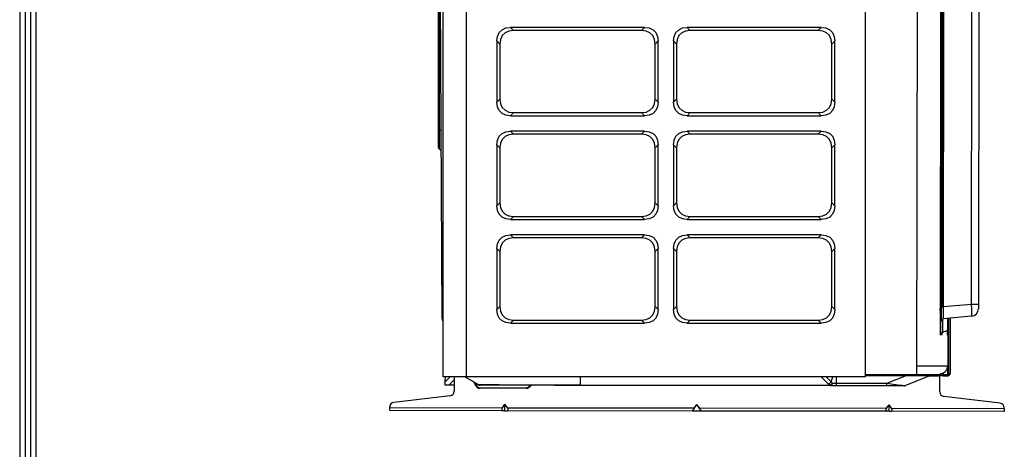
# Model space of a CAD drawing. Units: millimetres. Extents: x 0 to 5868, y 0 to 4185.
# Drawn here: x 168 to 809, y 1014 to 1293 of the extents above; entities that cross this region are included whole.
import ezdxf

# ---------------------------------------------------------------- set-up
doc = ezdxf.new("R2010")
doc.units = ezdxf.units.MM
doc.layers.add('LG-Product', color=3, linetype='Continuous')
doc.layers.add('LG-SHEET', color=7, linetype='Continuous')

# ---------------------------------------------------------------- blocks, each defined once
blk = doc.blocks.new('U3-4')
at = {"layer": 'LG-Product', "linetype": 'Continuous'}
for p, q in [((724.08, 3074.34), (724.08, 4404.34)), ((739.08, 4404.34), (739.08, 3074.34)), ((999.08, 3074.34), (999.08, 4404.34)), ((1032.49, 3075.88), (1034.34, 4403.48)), ((1049.34, 4403.46), (1047.52, 3101.56)), ((716.77, 4388.08), (723.36, 3113.09)), ((1048.55, 3120.02), (1049.37, 3710.09)), ((1049.87, 3710.08), (1049.05, 3120.02)), ((1050.33, 3709.91), (1049.51, 3120.19)), ((1067.99, 3121.79), (1068.81, 3708.27)), ((1073.27, 3638.41), (1072.55, 3121.78)), ((721.08, 3235.24), (721.08, 3554.53)), ((721.46, 3480.82), (721.46, 3235.24)), ((760.6, 3298.46), (762.45, 3300.31)), ((762.45, 3300.31), (764.92, 3301.45)), ((764.92, 3301.45), (767.91, 3301.84)), ((767.91, 3301.84), (769.91, 3299.84)), ((855.24, 3301.84), (767.91, 3301.84)), ((853.24, 3299.84), (855.24, 3301.84)), ((855.24, 3301.84), (858.23, 3301.45)), ((858.23, 3301.45), (860.7, 3300.31)), ((860.7, 3300.31), (862.55, 3298.46)), ((875.6, 3298.46), (877.45, 3300.31)), ((877.45, 3300.31), (879.92, 3301.45)), ((879.92, 3301.45), (882.91, 3301.84)), ((882.91, 3301.84), (884.91, 3299.84)), ((970.24, 3301.84), (882.91, 3301.84)), ((968.24, 3299.84), (970.24, 3301.84)), ((970.24, 3301.84), (973.23, 3301.45)), ((973.23, 3301.45), (975.7, 3300.31)), ((975.7, 3300.31), (977.55, 3298.46)), ((759.08, 3293), (759.46, 3295.99)), ((759.46, 3295.99), (760.6, 3298.46)), ((761.46, 3293.99), (761.08, 3291)), ((762.6, 3296.46), (761.46, 3293.99)), ((764.45, 3298.31), (762.6, 3296.46)), ((766.92, 3299.45), (764.45, 3298.31)), ((769.91, 3299.84), (766.92, 3299.45)), ((853.24, 3299.84), (769.91, 3299.84)), ((856.23, 3299.45), (853.24, 3299.84)), ((858.7, 3298.31), (856.23, 3299.45)), ((860.55, 3296.46), (858.7, 3298.31)), ((861.69, 3293.99), (860.55, 3296.46)), ((862.08, 3291), (861.69, 3293.99)), ((862.55, 3298.46), (863.69, 3295.99)), ((863.69, 3295.99), (864.08, 3293)), ((874.08, 3293), (874.46, 3295.99)), ((874.46, 3295.99), (875.6, 3298.46)), ((876.46, 3293.99), (876.08, 3291)), ((877.6, 3296.46), (876.46, 3293.99)), ((879.45, 3298.31), (877.6, 3296.46)), ((881.92, 3299.45), (879.45, 3298.31)), ((884.91, 3299.84), (881.92, 3299.45)), ((968.24, 3299.84), (884.91, 3299.84)), ((971.23, 3299.45), (968.24, 3299.84)), ((973.7, 3298.31), (971.23, 3299.45)), ((975.55, 3296.46), (973.7, 3298.31)), ((976.69, 3293.99), (975.55, 3296.46)), ((977.08, 3291), (976.69, 3293.99)), ((977.55, 3298.46), (978.69, 3295.99)), ((978.69, 3295.99), (979.08, 3293)), ((761.08, 3291), (759.08, 3293)), ((759.08, 3293), (759.08, 3253.17)), ((761.08, 3291), (761.08, 3255.17)), ((864.08, 3293), (862.08, 3291)), ((862.08, 3255.17), (862.08, 3291)), ((864.08, 3253.17), (864.08, 3293)), ((874.08, 3293), (874.08, 3253.17)), ((876.08, 3291), (874.08, 3293)), ((876.08, 3291), (876.08, 3255.17)), ((979.08, 3293), (977.08, 3291)), ((977.08, 3255.17), (977.08, 3291)), ((979.08, 3253.17), (979.08, 3293)), ((759.08, 3253.17), (761.08, 3255.17)), ((759.46, 3250.19), (759.08, 3253.17)), ((760.6, 3247.71), (759.46, 3250.19)), ((761.08, 3255.17), (761.46, 3252.19)), ((761.46, 3252.19), (762.6, 3249.71)), ((762.6, 3249.71), (764.45, 3247.86)), ((858.7, 3247.86), (860.55, 3249.71)), ((860.55, 3249.71), (861.69, 3252.19)), ((861.69, 3252.19), (862.08, 3255.17)), ((862.08, 3255.17), (864.08, 3253.17)), ((863.69, 3250.19), (862.55, 3247.71)), ((864.08, 3253.17), (863.69, 3250.19)), ((874.08, 3253.17), (876.08, 3255.17)), ((874.46, 3250.19), (874.08, 3253.17)), ((875.6, 3247.71), (874.46, 3250.19)), ((876.08, 3255.17), (876.46, 3252.19)), ((876.46, 3252.19), (877.6, 3249.71)), ((877.6, 3249.71), (879.45, 3247.86)), ((973.7, 3247.86), (975.55, 3249.71)), ((975.55, 3249.71), (976.69, 3252.19)), ((976.69, 3252.19), (977.08, 3255.17)), ((977.08, 3255.17), (979.08, 3253.17)), ((978.69, 3250.19), (977.55, 3247.71)), ((979.08, 3253.17), (978.69, 3250.19)), ((762.45, 3245.86), (760.6, 3247.71)), ((764.92, 3244.72), (762.45, 3245.86)), ((764.45, 3247.86), (766.92, 3246.72)), ((767.91, 3244.34), (764.92, 3244.72)), ((766.92, 3246.72), (769.91, 3246.34)), ((769.91, 3246.34), (767.91, 3244.34)), ((767.91, 3244.34), (855.24, 3244.34)), ((769.91, 3246.34), (853.24, 3246.34)), ((853.24, 3246.34), (856.23, 3246.72)), ((855.24, 3244.34), (853.24, 3246.34)), ((858.23, 3244.72), (855.24, 3244.34)), ((856.23, 3246.72), (858.7, 3247.86)), ((860.7, 3245.86), (858.23, 3244.72)), ((862.55, 3247.71), (860.7, 3245.86)), ((877.45, 3245.86), (875.6, 3247.71)), ((879.92, 3244.72), (877.45, 3245.86)), ((879.45, 3247.86), (881.92, 3246.72)), ((882.91, 3244.34), (879.92, 3244.72)), ((881.92, 3246.72), (884.91, 3246.34)), ((884.91, 3246.34), (882.91, 3244.34)), ((882.91, 3244.34), (970.24, 3244.34)), ((884.91, 3246.34), (968.24, 3246.34)), ((968.24, 3246.34), (971.23, 3246.72)), ((970.24, 3244.34), (968.24, 3246.34)), ((973.23, 3244.72), (970.24, 3244.34)), ((971.23, 3246.72), (973.7, 3247.86)), ((975.7, 3245.86), (973.23, 3244.72)), ((977.55, 3247.71), (975.7, 3245.86)), ((721.08, 3231.69), (721.08, 3235.24)), ((721.08, 3235.24), (721.17, 3235.24)), ((721.08, 3228.5), (721.08, 3231.69)), ((721.17, 3235.24), (721.46, 3235.24)), ((721.46, 3235.24), (722.72, 3235.24)), ((721.46, 3235.24), (721.46, 3231.41)), ((721.46, 3231.41), (721.46, 3227.96)), ((759.46, 3228.49), (760.6, 3230.96)), ((760.6, 3230.96), (762.45, 3232.81)), ((762.45, 3232.81), (764.92, 3233.95)), ((764.45, 3230.81), (762.6, 3228.96)), ((766.92, 3231.95), (764.45, 3230.81)), ((764.92, 3233.95), (767.91, 3234.34)), ((769.91, 3232.34), (766.92, 3231.95)), ((767.91, 3234.34), (769.91, 3232.34)), ((855.24, 3234.34), (767.91, 3234.34)), ((853.24, 3232.34), (769.91, 3232.34)), ((853.24, 3232.34), (855.24, 3234.34)), ((856.23, 3231.95), (853.24, 3232.34)), ((855.24, 3234.34), (858.23, 3233.95)), ((858.7, 3230.81), (856.23, 3231.95)), ((858.23, 3233.95), (860.7, 3232.81)), ((860.55, 3228.96), (858.7, 3230.81)), ((860.7, 3232.81), (862.55, 3230.96)), ((862.55, 3230.96), (863.69, 3228.49)), ((874.46, 3228.49), (875.6, 3230.96)), ((875.6, 3230.96), (877.45, 3232.81)), ((877.45, 3232.81), (879.92, 3233.95)), ((879.45, 3230.81), (877.6, 3228.96)), ((881.92, 3231.95), (879.45, 3230.81)), ((879.92, 3233.95), (882.91, 3234.34)), ((884.91, 3232.34), (881.92, 3231.95)), ((882.91, 3234.34), (884.91, 3232.34)), ((970.24, 3234.34), (882.91, 3234.34)), ((968.24, 3232.34), (884.91, 3232.34)), ((968.24, 3232.34), (970.24, 3234.34)), ((971.23, 3231.95), (968.24, 3232.34)), ((970.24, 3234.34), (973.23, 3233.95)), ((973.7, 3230.81), (971.23, 3231.95)), ((973.23, 3233.95), (975.7, 3232.81)), ((975.55, 3228.96), (973.7, 3230.81)), ((975.7, 3232.81), (977.55, 3230.96)), ((977.55, 3230.96), (978.69, 3228.49)), ((721.08, 3225.96), (721.08, 3228.5)), ((721.08, 3224.34), (721.08, 3225.96)), ((721.08, 3223.77), (721.08, 3224.34)), ((721.46, 3227.96), (721.46, 3225.22)), ((721.46, 3225.22), (721.46, 3223.46)), ((721.46, 3223.46), (721.46, 3222.86)), ((759.08, 3225.5), (759.46, 3228.49)), ((761.08, 3223.5), (759.08, 3225.5)), ((759.08, 3225.5), (759.08, 3185.67)), ((761.46, 3226.49), (761.08, 3223.5)), ((761.08, 3223.5), (761.08, 3187.67)), ((762.6, 3228.96), (761.46, 3226.49)), ((861.69, 3226.49), (860.55, 3228.96)), ((862.08, 3223.5), (861.69, 3226.49)), ((864.08, 3225.5), (862.08, 3223.5)), ((862.08, 3187.67), (862.08, 3223.5)), ((863.69, 3228.49), (864.08, 3225.5)), ((864.08, 3185.67), (864.08, 3225.5)), ((874.08, 3225.5), (874.46, 3228.49)), ((874.08, 3225.5), (874.08, 3185.67)), ((876.08, 3223.5), (874.08, 3225.5)), ((876.46, 3226.49), (876.08, 3223.5)), ((876.08, 3223.5), (876.08, 3187.67)), ((877.6, 3228.96), (876.46, 3226.49)), ((976.69, 3226.49), (975.55, 3228.96)), ((977.08, 3223.5), (976.69, 3226.49)), ((979.08, 3225.5), (977.08, 3223.5)), ((977.08, 3187.67), (977.08, 3223.5)), ((978.69, 3228.49), (979.08, 3225.5)), ((979.08, 3185.67), (979.08, 3225.5)), ((722.8, 3221.52), (721.46, 3222.86)), ((759.08, 3185.67), (761.08, 3187.67)), ((759.46, 3182.69), (759.08, 3185.67)), ((761.08, 3187.67), (761.46, 3184.69)), ((861.69, 3184.69), (862.08, 3187.67)), ((862.08, 3187.67), (864.08, 3185.67)), ((864.08, 3185.67), (863.69, 3182.69)), ((874.08, 3185.67), (876.08, 3187.67)), ((874.46, 3182.69), (874.08, 3185.67)), ((876.08, 3187.67), (876.46, 3184.69)), ((976.69, 3184.69), (977.08, 3187.67)), ((977.08, 3187.67), (979.08, 3185.67)), ((979.08, 3185.67), (978.69, 3182.69)), ((760.6, 3180.21), (759.46, 3182.69)), ((762.45, 3178.36), (760.6, 3180.21)), ((761.46, 3184.69), (762.6, 3182.21)), ((764.92, 3177.22), (762.45, 3178.36)), ((762.6, 3182.21), (764.45, 3180.36)), ((764.45, 3180.36), (766.92, 3179.22)), ((766.92, 3179.22), (769.91, 3178.84)), ((769.91, 3178.84), (767.91, 3176.84)), ((769.91, 3178.84), (853.24, 3178.84)), ((853.24, 3178.84), (856.23, 3179.22)), ((855.24, 3176.84), (853.24, 3178.84)), ((856.23, 3179.22), (858.7, 3180.36)), ((860.7, 3178.36), (858.23, 3177.22)), ((858.7, 3180.36), (860.55, 3182.21)), ((860.55, 3182.21), (861.69, 3184.69)), ((862.55, 3180.21), (860.7, 3178.36)), ((863.69, 3182.69), (862.55, 3180.21)), ((875.6, 3180.21), (874.46, 3182.69)), ((877.45, 3178.36), (875.6, 3180.21)), ((876.46, 3184.69), (877.6, 3182.21)), ((879.92, 3177.22), (877.45, 3178.36)), ((877.6, 3182.21), (879.45, 3180.36)), ((879.45, 3180.36), (881.92, 3179.22)), ((881.92, 3179.22), (884.91, 3178.84)), ((884.91, 3178.84), (882.91, 3176.84)), ((884.91, 3178.84), (968.24, 3178.84)), ((968.24, 3178.84), (971.23, 3179.22)), ((970.24, 3176.84), (968.24, 3178.84)), ((971.23, 3179.22), (973.7, 3180.36)), ((975.7, 3178.36), (973.23, 3177.22)), ((973.7, 3180.36), (975.55, 3182.21)), ((975.55, 3182.21), (976.69, 3184.69)), ((977.55, 3180.21), (975.7, 3178.36)), ((978.69, 3182.69), (977.55, 3180.21)), ((767.91, 3176.84), (764.92, 3177.22)), ((767.91, 3176.84), (855.24, 3176.84)), ((858.23, 3177.22), (855.24, 3176.84)), ((882.91, 3176.84), (879.92, 3177.22)), ((882.91, 3176.84), (970.24, 3176.84)), ((973.23, 3177.22), (970.24, 3176.84)), ((762.45, 3165.31), (764.92, 3166.45)), ((764.92, 3166.45), (767.91, 3166.84)), ((855.24, 3166.84), (767.91, 3166.84)), ((767.91, 3166.84), (769.91, 3164.84)), ((853.24, 3164.84), (855.24, 3166.84)), ((855.24, 3166.84), (858.23, 3166.45)), ((858.23, 3166.45), (860.7, 3165.31)), ((877.45, 3165.31), (879.92, 3166.45)), ((879.92, 3166.45), (882.91, 3166.84)), ((882.91, 3166.84), (884.91, 3164.84)), ((970.24, 3166.84), (882.91, 3166.84)), ((968.24, 3164.84), (970.24, 3166.84)), ((970.24, 3166.84), (973.23, 3166.45)), ((973.23, 3166.45), (975.7, 3165.31)), ((759.08, 3158), (759.46, 3160.99)), ((759.46, 3160.99), (760.6, 3163.46)), ((760.6, 3163.46), (762.45, 3165.31)), ((762.6, 3161.46), (761.46, 3158.99)), ((764.45, 3163.31), (762.6, 3161.46)), ((766.92, 3164.45), (764.45, 3163.31)), ((769.91, 3164.84), (766.92, 3164.45)), ((853.24, 3164.84), (769.91, 3164.84)), ((856.23, 3164.45), (853.24, 3164.84)), ((858.7, 3163.31), (856.23, 3164.45)), ((860.55, 3161.46), (858.7, 3163.31)), ((861.69, 3158.99), (860.55, 3161.46)), ((860.7, 3165.31), (862.55, 3163.46)), ((862.55, 3163.46), (863.69, 3160.99)), ((863.69, 3160.99), (864.08, 3158)), ((874.08, 3158), (874.46, 3160.99)), ((874.46, 3160.99), (875.6, 3163.46)), ((875.6, 3163.46), (877.45, 3165.31)), ((877.6, 3161.46), (876.46, 3158.99)), ((879.45, 3163.31), (877.6, 3161.46)), ((881.92, 3164.45), (879.45, 3163.31)), ((884.91, 3164.84), (881.92, 3164.45)), ((968.24, 3164.84), (884.91, 3164.84)), ((971.23, 3164.45), (968.24, 3164.84)), ((973.7, 3163.31), (971.23, 3164.45)), ((975.55, 3161.46), (973.7, 3163.31)), ((976.69, 3158.99), (975.55, 3161.46)), ((975.7, 3165.31), (977.55, 3163.46)), ((977.55, 3163.46), (978.69, 3160.99)), ((978.69, 3160.99), (979.08, 3158)), ((759.08, 3158), (759.08, 3118.17)), ((761.08, 3156), (759.08, 3158)), ((761.46, 3158.99), (761.08, 3156)), ((761.08, 3156), (761.08, 3120.17)), ((862.08, 3156), (861.69, 3158.99)), ((864.08, 3158), (862.08, 3156)), ((862.08, 3120.17), (862.08, 3156)), ((864.08, 3118.17), (864.08, 3158)), ((874.08, 3158), (874.08, 3118.17)), ((876.08, 3156), (874.08, 3158)), ((876.46, 3158.99), (876.08, 3156)), ((876.08, 3156), (876.08, 3120.17)), ((977.08, 3156), (976.69, 3158.99)), ((979.08, 3158), (977.08, 3156)), ((977.08, 3120.17), (977.08, 3156)), ((979.08, 3118.17), (979.08, 3158)), ((1049.51, 3120.19), (1067.99, 3121.79)), ((1067.99, 3121.79), (1070.3, 3121.78)), ((1068.12, 3118.74), (1067.99, 3121.79)), ((1070.3, 3121.78), (1071.95, 3121.78)), ((1071.95, 3121.78), (1072.55, 3121.78)), ((1072.55, 3121.78), (1072.55, 3120.28)), ((759.08, 3118.17), (761.08, 3120.17)), ((759.46, 3115.19), (759.08, 3118.17)), ((760.6, 3112.71), (759.46, 3115.19)), ((761.08, 3120.17), (761.46, 3117.19)), ((761.46, 3117.19), (762.6, 3114.71)), ((762.6, 3114.71), (764.45, 3112.86)), ((858.7, 3112.86), (860.55, 3114.71)), ((860.55, 3114.71), (861.69, 3117.19)), ((861.69, 3117.19), (862.08, 3120.17)), ((862.08, 3120.17), (864.08, 3118.17)), ((863.69, 3115.19), (862.55, 3112.71)), ((864.08, 3118.17), (863.69, 3115.19)), ((874.08, 3118.17), (876.08, 3120.17)), ((874.46, 3115.19), (874.08, 3118.17)), ((875.6, 3112.71), (874.46, 3115.19)), ((876.08, 3120.17), (876.46, 3117.19)), ((876.46, 3117.19), (877.6, 3114.71)), ((877.6, 3114.71), (879.45, 3112.86)), ((973.7, 3112.86), (975.55, 3114.71)), ((975.55, 3114.71), (976.69, 3117.19)), ((976.69, 3117.19), (977.08, 3120.17)), ((977.08, 3120.17), (979.08, 3118.17)), ((978.69, 3115.19), (977.55, 3112.71)), ((979.08, 3118.17), (978.69, 3115.19)), ((1047.55, 3120.03), (1048.55, 3120.02)), ((1047.57, 3118.34), (1047.56, 3118.33)), ((1047.56, 3118.33), (1047.57, 3118.32)), ((1047.62, 3118.28), (1047.56, 3117.46)), ((1047.62, 3118.28), (1047.56, 3117.46)), ((1047.62, 3118.28), (1047.56, 3117.49)), ((1047.56, 3117.46), (1047.85, 3118.28)), ((1047.61, 3118.18), (1047.56, 3117.49)), ((1047.56, 3117.49), (1047.56, 3117.49)), ((1047.56, 3117.46), (1047.56, 3117.46)), ((1047.56, 3117.46), (1047.57, 3117.46)), ((1047.57, 3120.05), (1047.66, 3119.48)), ((1047.57, 3119.96), (1047.57, 3119.94)), ((1047.57, 3119.94), (1047.57, 3119.93)), ((1047.57, 3119.93), (1047.57, 3119.91)), ((1047.57, 3119.91), (1047.58, 3119.9)), ((1047.69, 3119.86), (1047.57, 3118.34)), ((1047.69, 3119.86), (1047.56, 3118.34)), ((1047.57, 3118.34), (1047.85, 3119.86)), ((1047.67, 3119.65), (1047.57, 3118.42)), ((1047.64, 3119.33), (1047.57, 3118.41)), ((1047.57, 3118.41), (1047.57, 3118.42)), ((1047.57, 3118.32), (1047.57, 3118.31)), ((1047.57, 3118.31), (1047.58, 3118.3)), ((1047.57, 3117.46), (1047.57, 3117.45)), ((1047.57, 3117.45), (1047.58, 3117.45)), ((1047.58, 3119.9), (1047.59, 3119.89)), ((1047.58, 3118.3), (1047.59, 3118.3)), ((1047.58, 3117.45), (1047.59, 3117.45)), ((1047.59, 3119.89), (1047.6, 3119.88)), ((1047.59, 3118.3), (1047.6, 3118.29)), ((1047.59, 3117.45), (1047.6, 3117.44)), ((1047.6, 3119.88), (1047.62, 3119.87)), ((1047.6, 3118.29), (1047.61, 3118.28)), ((1047.6, 3117.44), (1047.61, 3117.44)), ((1047.61, 3118.28), (1047.63, 3118.28)), ((1047.61, 3117.44), (1047.63, 3117.44)), ((1047.62, 3119.87), (1047.63, 3119.86)), ((1047.63, 3119.86), (1047.65, 3119.86)), ((1047.63, 3118.28), (1047.65, 3118.28)), ((1047.63, 3117.44), (1047.65, 3117.44)), ((1047.65, 3119.86), (1047.67, 3119.86)), ((1047.65, 3118.28), (1047.66, 3118.28)), ((1047.65, 3117.44), (1047.66, 3117.44)), ((1047.66, 3118.28), (1047.67, 3118.28)), ((1047.66, 3117.44), (1047.67, 3117.44)), ((1047.67, 3119.86), (1047.67, 3119.86)), ((1047.67, 3119.86), (1047.68, 3119.86)), ((1047.67, 3118.28), (1047.85, 3118.28)), ((1047.67, 3118.28), (1047.67, 3118.28)), ((1047.67, 3117.44), (1047.85, 3117.44)), ((1047.67, 3117.44), (1047.67, 3117.44)), ((1047.68, 3119.86), (1047.85, 3119.87)), ((1047.72, 3117.36), (1047.85, 3117.44)), ((1048.54, 3113.67), (1048.55, 3116.58)), ((1048.55, 3120.02), (1048.9, 3120.02)), ((1048.55, 3116.58), (1048.55, 3120.02)), ((1048.9, 3120.02), (1049.05, 3120.02)), ((1049.05, 3120.2), (1049.18, 3120.19)), ((1049.18, 3120.19), (1049.51, 3120.19)), ((1049.49, 3117.14), (1049.48, 3114.55)), ((1049.48, 3114.55), (1049.48, 3112.83)), ((1049.51, 3120.19), (1049.49, 3117.14)), ((1067.98, 3113.82), (1068.11, 3114.43)), ((1068.11, 3114.43), (1068.16, 3116.16)), ((1068.16, 3116.16), (1068.12, 3118.74)), ((1072.55, 3120.28), (1072.55, 3119.19)), ((1072.55, 3119.19), (1072.55, 3118.79)), ((723.36, 3113.09), (723.54, 3113.09)), ((723.54, 3113.09), (724.08, 3113.1)), ((762.45, 3110.86), (760.6, 3112.71)), ((764.92, 3109.72), (762.45, 3110.86)), ((764.45, 3112.86), (766.92, 3111.72)), ((767.91, 3109.34), (764.92, 3109.72)), ((766.92, 3111.72), (769.91, 3111.34)), ((769.91, 3111.34), (767.91, 3109.34)), ((767.91, 3109.34), (855.24, 3109.34)), ((769.91, 3111.34), (853.24, 3111.34)), ((853.24, 3111.34), (856.23, 3111.72)), ((855.24, 3109.34), (853.24, 3111.34)), ((858.23, 3109.72), (855.24, 3109.34)), ((856.23, 3111.72), (858.7, 3112.86)), ((860.7, 3110.86), (858.23, 3109.72)), ((862.55, 3112.71), (860.7, 3110.86)), ((877.45, 3110.86), (875.6, 3112.71)), ((879.92, 3109.72), (877.45, 3110.86)), ((879.45, 3112.86), (881.92, 3111.72)), ((882.91, 3109.34), (879.92, 3109.72)), ((881.92, 3111.72), (884.91, 3111.34)), ((884.91, 3111.34), (882.91, 3109.34)), ((882.91, 3109.34), (970.24, 3109.34)), ((884.91, 3111.34), (968.24, 3111.34)), ((968.24, 3111.34), (971.23, 3111.72)), ((970.24, 3109.34), (968.24, 3111.34)), ((973.23, 3109.72), (970.24, 3109.34)), ((971.23, 3111.72), (973.7, 3112.86)), ((975.7, 3110.86), (973.23, 3109.72)), ((977.55, 3112.71), (975.7, 3110.86)), ((1047.54, 3111.06), (1048.54, 3111.06)), ((1048.08, 3102.46), (1048.08, 3111.06)), ((1048.54, 3111.75), (1048.54, 3113.67)), ((1048.54, 3111.06), (1048.54, 3111.75)), ((1049.08, 3111.92), (1049.08, 3103.13)), ((1049.48, 3112.83), (1049.5, 3112.22)), ((1067.98, 3113.82), (1049.5, 3112.22)), ((1052.48, 3104.87), (1052.48, 3112.48)), ((1053.28, 3075.45), (1053.28, 3112.55)), ((1054.08, 3112.64), (1054.08, 3076.84)), ((1052.17, 3104.68), (1048.82, 3103)), ((1048.82, 3102.64), (1048.82, 3103)), ((1048.82, 3101.55), (1048.82, 3102.64)), ((1052.17, 3104.68), (1052.17, 3103.87)), ((1052.17, 3103.87), (1052.17, 3101.55)), ((1052.59, 3101.55), (1052.56, 3081.55)), ((999.08, 3075.92), (1032.49, 3075.88)), ((1032.49, 3075.31), (1032.49, 3075.88)), ((1032.49, 3075.88), (1036.37, 3075.87)), ((1032.56, 3081.58), (1037.74, 3081.57)), ((1036.37, 3075.87), (1039.99, 3075.87)), ((1037.74, 3081.57), (1042.56, 3081.56)), ((1039.99, 3075.87), (1043.1, 3075.86)), ((1042.56, 3081.56), (1046.7, 3081.56)), ((1043.1, 3075.86), (1045.48, 3075.86)), ((1045.48, 3075.86), (1046.98, 3075.86)), ((1046.7, 3081.56), (1049.88, 3081.55)), ((1046.98, 3075.86), (1047.49, 3075.86)), ((1047.54, 3076.56), (1047.49, 3076.56)), ((1047.55, 3076.56), (1047.54, 3076.56)), ((1048.08, 3076.58), (1048.08, 3075.55)), ((1049.08, 3075.24), (1049.08, 3076.04)), ((1049.08, 3076.04), (1050.04, 3076.04)), ((1049.58, 3076.98), (1049.58, 3076.04)), ((1049.88, 3081.55), (1051.88, 3081.55)), ((1050.04, 3076.04), (1052.48, 3076.04)), ((1051.88, 3081.55), (1052.56, 3081.55)), ((1052.48, 3076.04), (1052.48, 3080.65)), ((1052.56, 3076.04), (1052.48, 3076.04)), ((1052.64, 3076.05), (1052.56, 3076.04)), ((1052.73, 3076.08), (1052.64, 3076.05)), ((1052.8, 3076.11), (1052.73, 3076.08)), ((1052.88, 3076.15), (1052.8, 3076.11)), ((1052.95, 3076.19), (1052.88, 3076.15)), ((1053.02, 3076.25), (1052.95, 3076.19)), ((1053.08, 3076.31), (1053.02, 3076.25)), ((1053.08, 3076.31), (1053.08, 3075.35)), ((1053.86, 3076.04), (1053.28, 3075.45)), ((1053.61, 3075.65), (1054.08, 3076.78)), ((1054.08, 3076.84), (1053.86, 3076.04)), ((1054.08, 3076.83), (1054.08, 3076.78)), ((724.59, 3074.34), (724.08, 3074.34)), ((726.08, 3074.34), (724.59, 3074.34)), ((725.54, 3071.24), (728.65, 3074.34)), ((725.54, 3071.24), (725.55, 3074.34)), ((725.54, 3069.01), (725.54, 3071.24)), ((728.47, 3074.34), (726.08, 3074.34)), ((731.36, 3072.57), (727.78, 3069)), ((731.58, 3074.34), (728.47, 3074.34)), ((731.36, 3074.34), (731.35, 3065.06)), ((735.19, 3074.34), (731.58, 3074.34)), ((739.08, 3074.34), (735.19, 3074.34)), ((746.85, 3069.37), (738.19, 3074.34)), ((999.08, 3074.34), (739.08, 3074.34)), ((745.64, 3068.3), (744.41, 3070.77)), ((745.04, 3070.41), (746, 3068.48)), ((813.54, 3069.28), (813.55, 3074.34)), ((974.79, 3069.94), (970.22, 3074.34)), ((973.43, 3074.34), (976.69, 3071.2)), ((974.79, 3069.94), (975.82, 3070.41)), ((976.09, 3069.05), (974.79, 3069.94)), ((975.82, 3070.41), (976.69, 3071.2)), ((976.09, 3069.05), (976.81, 3069.56)), ((976.69, 3071.2), (977.8, 3074.34)), ((976.69, 3071.2), (976.83, 3070.96)), ((976.81, 3069.56), (977.44, 3070.31)), ((976.83, 3070.96), (977, 3070.74)), ((977.44, 3070.31), (976.88, 3069.1)), ((977, 3070.74), (977.1, 3070.63)), ((977.1, 3070.63), (977.2, 3070.52)), ((977.2, 3070.52), (977.32, 3070.41)), ((977.32, 3070.41), (977.44, 3070.31)), ((977.44, 3070.31), (978.69, 3070.31)), ((978.69, 3070.31), (980.03, 3070.31)), ((980.03, 3070.31), (980.03, 3074.34)), ((980.03, 3070.31), (1012.94, 3070.26)), ((980.03, 3069.1), (980.03, 3070.31)), ((1032.49, 3075.08), (999.08, 3075.12)), ((1012.94, 3070.26), (1025.05, 3075.09)), ((1012.94, 3069.05), (1012.94, 3070.26)), ((1012.94, 3070.26), (1016.9, 3069.74)), ((1016.9, 3069.74), (1020.25, 3069.31)), ((1040.8, 3075.07), (1025.08, 3068.8)), ((1032.49, 3075.08), (1032.49, 3075.31)), ((1036.88, 3075.07), (1032.49, 3075.08)), ((1040.83, 3075.07), (1036.88, 3075.07)), ((1047.36, 3074.96), (1040.55, 3074.97)), ((1043.98, 3075.06), (1040.83, 3075.07)), ((1045.99, 3075.06), (1043.98, 3075.06)), ((1046.69, 3075.06), (1045.99, 3075.06)), ((1047.35, 3075.36), (1047.31, 3075.36)), ((1047.36, 3075.36), (1047.35, 3075.36)), ((1047.35, 3064.62), (1047.36, 3074.96)), ((1047.36, 3075.43), (1047.36, 3075.36)), ((1047.36, 3075.36), (1047.36, 3075.24)), ((1047.36, 3075.24), (1047.36, 3074.96)), ((1048.08, 3075.18), (1047.36, 3075.18)), ((1048.08, 3075.55), (1048.08, 3075.18)), ((1048.51, 3075.18), (1048.08, 3075.18)), ((1049.58, 3075.18), (1048.51, 3075.18)), ((1050.04, 3075.24), (1049.08, 3075.24)), ((1049.58, 3075.24), (1049.58, 3075.18)), ((1049.58, 3075.18), (1052.48, 3075.18)), ((1052.48, 3075.24), (1050.04, 3075.24)), ((1052.48, 3075.18), (1053.61, 3075.65)), ((1052.48, 3075.18), (1052.48, 3075.24)), ((1052.48, 3075.24), (1052.63, 3075.24)), ((1052.63, 3075.24), (1052.78, 3075.27)), ((1052.78, 3075.27), (1052.93, 3075.3)), ((1052.93, 3075.3), (1053.08, 3075.35)), ((727.78, 3069), (725.54, 3069.01)), ((731.35, 3069), (727.78, 3069)), ((745.64, 3068.3), (745.89, 3068.43)), ((745.89, 3068.43), (746, 3068.48)), ((746.85, 3069.37), (747.42, 3069.37)), ((747.42, 3069.37), (749.12, 3069.37)), ((747.79, 3068.97), (748.34, 3068.97)), ((747.79, 3067.37), (778.22, 3067.33)), ((747.79, 3067.26), (747.79, 3067.37)), ((747.79, 3066.97), (747.79, 3067.26)), ((778.22, 3066.93), (747.79, 3066.97)), ((748.9, 3068.97), (748.34, 3068.97)), ((750.56, 3068.97), (748.9, 3068.97)), ((749.12, 3069.37), (751.93, 3069.36)), ((753.3, 3068.97), (750.56, 3068.97)), ((751.93, 3069.36), (755.79, 3069.36)), ((757.07, 3068.96), (753.3, 3068.97)), ((755.79, 3069.36), (760.63, 3069.35)), ((761.81, 3068.95), (757.07, 3068.96)), ((760.63, 3069.35), (766.38, 3069.34)), ((767.44, 3068.95), (761.81, 3068.95)), ((766.38, 3069.34), (772.94, 3069.33)), ((773.85, 3068.94), (767.44, 3068.95)), ((772.94, 3069.33), (780.2, 3069.32)), ((780.94, 3068.93), (773.85, 3068.94)), ((778.22, 3067.21), (778.22, 3067.33)), ((778.22, 3066.93), (778.22, 3067.21)), ((779.37, 3067.69), (781.14, 3068.93)), ((779.43, 3067.6), (779.37, 3067.69)), ((779.6, 3067.36), (779.43, 3067.6)), ((781.84, 3068.93), (779.6, 3067.36)), ((780.2, 3069.32), (788.02, 3069.31)), ((788.59, 3068.92), (780.94, 3068.93)), ((788.02, 3069.31), (796.28, 3069.3)), ((796.67, 3068.91), (788.59, 3068.92)), ((796.28, 3069.3), (804.84, 3069.29)), ((805.03, 3068.89), (796.67, 3068.91)), ((804.84, 3069.29), (813.54, 3069.28)), ((813.54, 3068.88), (805.03, 3068.89)), ((813.54, 3069.28), (976.09, 3069.05)), ((813.54, 3068.98), (813.54, 3069.28)), ((813.54, 3068.88), (813.54, 3068.98)), ((976.09, 3068.66), (813.54, 3068.88)), ((976.88, 3069.1), (976.09, 3068.66)), ((976.09, 3068.76), (976.09, 3069.05)), ((976.09, 3068.66), (976.09, 3068.76)), ((977.99, 3068.65), (976.09, 3068.66)), ((980.03, 3068.65), (977.99, 3068.65)), ((980.03, 3068.65), (980.03, 3069.1)), ((1012.94, 3068.6), (980.03, 3068.65)), ((1012.94, 3068.6), (1012.94, 3069.05)), ((1016.62, 3068.6), (1012.94, 3068.6)), ((1019.7, 3068.6), (1016.62, 3068.6)), ((1022.03, 3068.59), (1019.7, 3068.6)), ((1020.25, 3069.31), (1022.8, 3069)), ((1023.47, 3068.59), (1022.03, 3068.59)), ((1022.8, 3069), (1024.44, 3068.83)), ((1023.96, 3068.59), (1023.47, 3068.59)), ((1024.44, 3068.83), (1025.08, 3068.8)), ((728.7, 3062.09), (691.98, 3057.77)), ((1086.69, 3057.22), (1049.99, 3061.64)), ((689.33, 3054.46), (689.33, 3054.79)), ((689.33, 3054.46), (762.75, 3054.35)), ((689.33, 3053.04), (689.33, 3054.46)), ((689.33, 3052.46), (689.33, 3053.04)), ((762.74, 3052.35), (689.33, 3052.46)), ((762.75, 3054.35), (762.23, 3053.35)), ((762.23, 3053.35), (762.23, 3052.62)), ((762.23, 3052.62), (762.74, 3052.35)), ((764.33, 3052.35), (762.74, 3052.35)), ((762.75, 3054.35), (764.34, 3056.59)), ((764.33, 3052.35), (764.34, 3056.59)), ((764.33, 3052.35), (765.92, 3052.35)), ((765.92, 3054.35), (764.34, 3056.59)), ((765.92, 3054.35), (887.75, 3054.18)), ((766.43, 3053.35), (765.92, 3054.35)), ((765.92, 3052.35), (766.43, 3052.62)), ((886.33, 3052.18), (765.92, 3052.35)), ((766.43, 3052.62), (766.43, 3053.35)), ((886.33, 3052.18), (889.33, 3056.42)), ((892.33, 3052.17), (886.33, 3052.18)), ((887.75, 3054.18), (889.33, 3056.42)), ((890.92, 3054.17), (889.33, 3056.42)), ((892.33, 3052.17), (889.33, 3056.42)), ((890.92, 3054.17), (1012.75, 3054)), ((1012.74, 3052), (892.33, 3052.17)), ((1012.75, 3054), (1012.23, 3053.01)), ((1012.23, 3053.01), (1012.23, 3052.27)), ((1012.23, 3052.27), (1012.74, 3052)), ((1014.33, 3052), (1012.74, 3052)), ((1012.75, 3054), (1014.33, 3056.25)), ((1014.33, 3052), (1014.33, 3056.25)), ((1015.92, 3054), (1014.33, 3056.25)), ((1014.33, 3052), (1015.91, 3052)), ((1015.91, 3052), (1016.43, 3052.27)), ((1089.33, 3051.9), (1015.91, 3052)), ((1015.92, 3054), (1089.33, 3053.9)), ((1016.43, 3053), (1015.92, 3054)), ((1016.43, 3052.27), (1016.43, 3053)), ((1089.33, 3053.9), (1089.33, 3054.23)), ((1089.33, 3053.9), (1089.33, 3052.48)), ((1089.33, 3052.48), (1089.33, 3051.9))]:
    blk.add_line(p, q, dxfattribs=at)
for centre, radius, start, end in [((722.38, 3223.77), 1.3, 180, 225), ((1067.55, 3118.8), 5, 274.92018, 359.92018), ((728.86, 3113.12), 5.5, 180.29595, 209.6458), ((1048.54, 3111.56), 0.5, 269.92018, 359.92018), ((1049.54, 3111.73), 0.5, 94.92018, 179.92018), ((1050.08, 3100.5), 2.8, 116.56505, 155.63801), ((1051.28, 3106.47), 2, 296.56505, 0), ((1046.69, 3075.86), 0.8, 269.92018, 359.92018), ((1047.56, 3081.56), 5, 269.92018, 359.92018), ((1051.28, 3080.01), 2, 0, 50.06504), ((1052.48, 3076.84), 0.8, 318.59038, 0), ((1052.48, 3076.84), 1.6, 292.02431, 300), ((728.35, 3065.07), 3, 276.70916, 359.92018), ((747.79, 3069.37), 2.4, 206.48524, 269.92018), ((747.79, 3069.37), 2, 206.48523, 269.92018), ((748.34, 3071.97), 3, 240.1753, 269.92018), ((747.79, 3069.37), 0.4, 224.74657, 269.92018), ((778.22, 3069.33), 2, 269.92018, 304.9122), ((778.22, 3069.33), 2.4, 269.92018, 304.9122), ((1023.97, 3071.59), 3, 269.92018, 291.72159), ((1050.35, 3064.62), 3, 179.92018, 263.13121), ((692.33, 3054.79), 3, 96.70916, 179.92018), ((1086.33, 3054.24), 3, 359.92018, 83.13121)]:
    blk.add_arc(centre, radius, start, end, dxfattribs=at)

msp = doc.modelspace()

# ---------------------------------------------------------------- linework, layer by layer
at = {"layer": 'LG-SHEET', "color": 1}
for p, q in [((167.7, 4064.22), (167.7, 148.92)), ((171.23, 4060.73), (171.23, 152.44)), ((174.75, 4057.24), (174.75, 155.96)), ((178.27, 4053.76), (178.27, 159.49))]:
    msp.add_line(p, q, dxfattribs=at)

# ---------------------------------------------------------------- block references
at = {"layer": 'LG-Product'}
msp.add_blockref('U3-4', (-280.83, -2013.56), dxfattribs=at)

doc.saveas('drawing.dxf')
